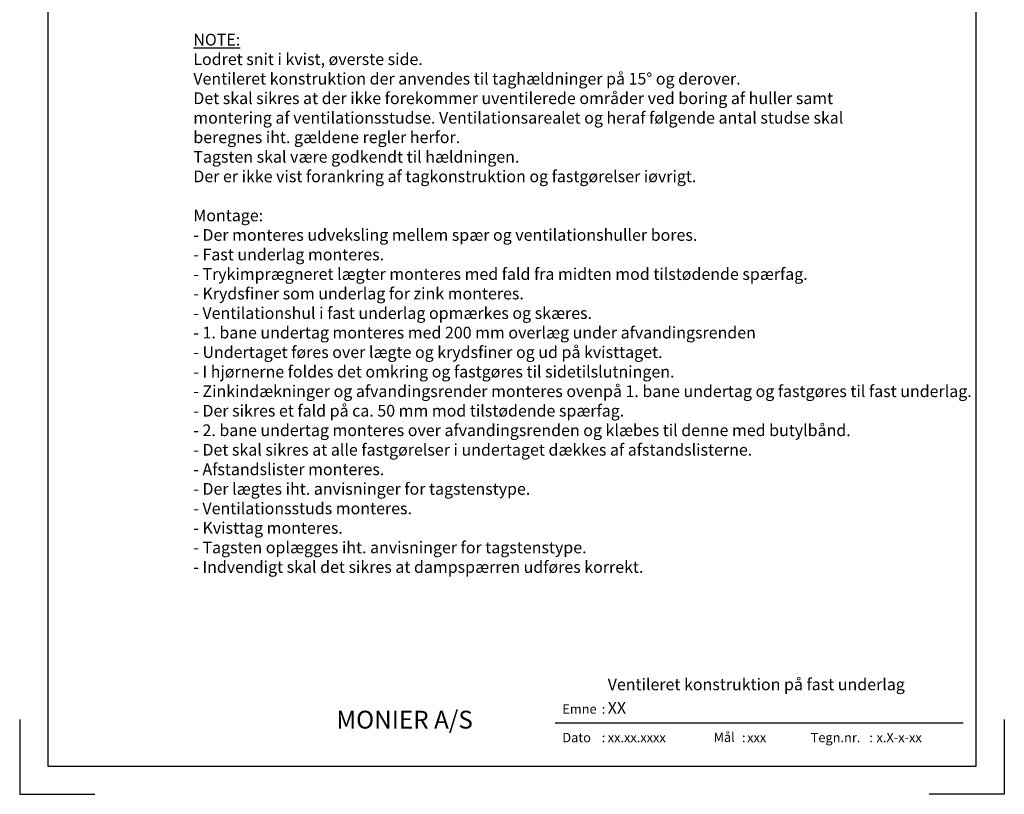
# Model space of a CAD drawing. Extents: x -2514 to -414, y -1089 to 1881.
# Drawn here: x -2514 to -414, y -1089 to 564 of the extents above; entities that cross this region are included whole.
import ezdxf
from ezdxf.enums import TextEntityAlignment as Align

# ---------------------------------------------------------------- set-up
doc = ezdxf.new("R2010")
doc.units = 0
doc.header["$LTSCALE"] = 5
doc.layers.get('0').update_dxf_attribs({"linetype": 'CONTINUOUS'})
for name, color, linetype in [('LAFARGE09-H--', 3, 'CONTINUOUS'), ('LAFARGE09-S--', 1, 'CONTINUOUS'), ('LAFARGE99--T-', 1, 'CONTINUOUS')]:
    doc.layers.add(name, color=color, linetype=linetype)
doc.styles.add('ARIAL', font='ARIAL.TTF')
doc.styles.add('ARIAL-F', font='ARIALBD.TTF', dxfattribs={"height": 1})

# ---------------------------------------------------------------- blocks, each defined once
blk = doc.blocks.new('Modelramme A4_1-10')
blk.add_lwpolyline([(1110, 60), (3090, 60), (3090, 2910), (1110, 2910)], close=True)
for points in [[(1050, 160), (1050, 0), (1210, 0)], [(3150, 160), (3150, 0), (2990, 0)]]:
    blk.add_lwpolyline(points)

msp = doc.modelspace()

# ---------------------------------------------------------------- linework, layer by layer
msp.add_line((-501.6, -937.4), (-1371.6, -937.4))

# ---------------------------------------------------------------- block references
at = {"layer": 'LAFARGE09-S--'}
msp.add_blockref('Modelramme A4_1-10', (-3563.9, -1089.3), dxfattribs=at)

# ---------------------------------------------------------------- texts
at = {"attachment_point": 1, "style": 'ARIAL'}
for s, insert, char_height, width in [('Emne', (-1356.5, -897.2), 20, 77.359), (':', (-1272.4, -897.2), 20, 77.359), ('{\\fArial|b1|i0|c0|p34;\\H2x;MONIER A/S}', (-1838.4, -911), 19, 363.067), ('Dato', (-1356.5, -958.1), 20, 77.359), (':', (-1272.4, -958.1), 20, 77.359), ('Mål', (-1034, -957.4), 20, 195.714), (':', (-973.4, -958.1), 20, 77.359), ('Tegn.nr.', (-826.8, -958.1), 20, 123.497), (':', (-701.8, -958.1), 20, 77.359)]:
    msp.add_mtext(s, dxfattribs=dict(at, insert=insert, char_height=char_height, width=width))
at = {"style": 'ARIAL-F'}
for tag, text, height, p in [('XX', 'XXX', 25, (-1259.7, -892.2)), ('xx.xx.xxxx', '1.2.2005', 20, (-1259.7, -958.1)), ('xxx', '1:10', 20, (-962.3, -958.1)), ('x.X-x-xx', 'x.X-x-xx', 20, (-686.4, -958.1))]:
    msp.add_attdef(tag, text=text, height=height, dxfattribs=at).set_placement(p, align=Align.TOP_LEFT)
at = {"layer": 'LAFARGE09-H--', "insert": (-1259.7, -842.2), "char_height": 25, "width": 693.616, "attachment_point": 1, "style": 'ARIAL-F'}
msp.add_mtext('Ventileret konstruktion på fast underlag', dxfattribs=at)
at = {"layer": 'LAFARGE99--T-', "color": 1, "insert": (-2143.5, 533.5), "char_height": 25, "width": 1719.764, "attachment_point": 1, "style": 'ARIAL'}
msp.add_mtext('{\\LNOTE:\\P}Lodret snit i kvist, øverste side.\\PVentileret konstruktion der anvendes til taghældninger på 15° og derover. \\PDet skal sikres at der ikke forekommer uventilerede områder ved boring af huller samt\\Pmontering af ventilationsstudse. Ventilationsarealet og heraf følgende antal studse skal \\Pberegnes iht. gældene regler herfor. \\PTagsten skal være godkendt til hældningen.\\PDer er ikke vist forankring af tagkonstruktion og fastgørelser iøvrigt.\\P\\PMontage:\\P- Der monteres udveksling mellem spær og ventilationshuller bores.\\P- Fast underlag monteres.\\P- Trykimprægneret lægter monteres med fald fra midten mod tilstødende spærfag.\\P- Krydsfiner som underlag for zink monteres.\\P- Ventilationshul i fast underlag opmærkes og skæres.\\P- 1. bane undertag monteres med 200 mm overlæg under afvandingsrenden\\P- Undertaget føres over lægte og krydsfiner og ud på kvisttaget. \\P- I hjørnerne foldes det omkring og fastgøres til sidetilslutningen.\\P- Zinkindækninger og afvandingsrender monteres ovenpå 1. bane undertag og fastgøres til fast underlag.\\P- Der sikres et fald på ca. 50 mm mod tilstødende spærfag.\\P- 2. bane undertag monteres over afvandingsrenden og klæbes til denne med butylbånd.\\P- Det skal sikres at alle fastgørelser i undertaget dækkes af afstandslisterne.\\P- Afstandslister monteres.\\P- Der lægtes iht. anvisninger for tagstenstype.\\P- Ventilationsstuds monteres.\\P- Kvisttag monteres.\\P- Tagsten oplægges iht. anvisninger for tagstenstype.\\P- Indvendigt skal det sikres at dampspærren udføres korrekt.', dxfattribs=at)

doc.saveas('drawing.dxf')
